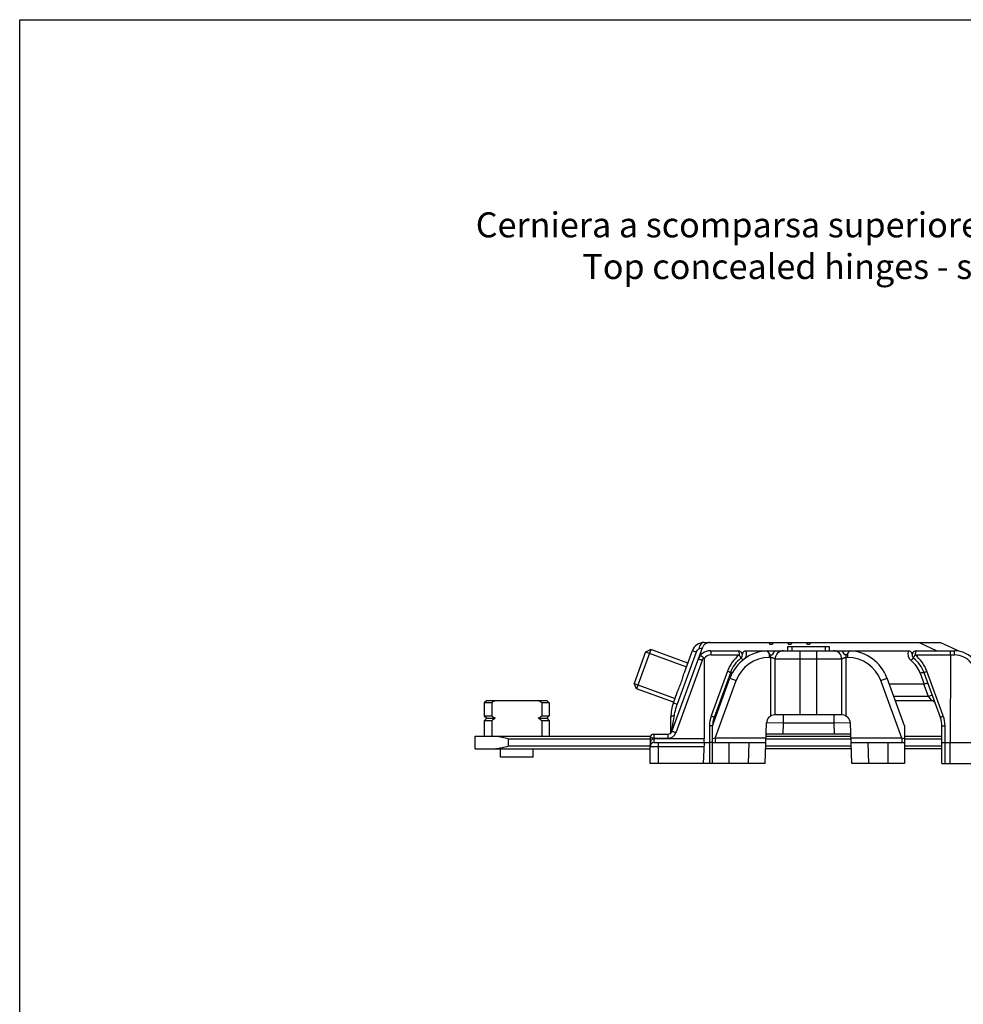
# Model space of a CAD drawing. Units: millimetres. Extents: x 1019 to 1714, y 404 to 873.
# Drawn here: x 1019 to 1132, y 755 to 873 of the extents above; entities that cross this region are included whole.
import ezdxf

# ---------------------------------------------------------------- set-up
doc = ezdxf.new("R2010")
doc.units = ezdxf.units.MM
doc.header["$LTSCALE"] = 23.1
doc.layers.get('0').update_dxf_attribs({"linetype": 'CONTINUOUS'})
doc.layers.add('COMPONENTI_DI_ASSIEME', color=7, linetype='CONTINUOUS')
doc.styles.add('DAVIDE', font='calibri.ttf')

msp = doc.modelspace()

# ---------------------------------------------------------------- linework, layer by layer
msp.add_lwpolyline([(1019.24, 873), (1714.29, 873), (1714.29, 403.65), (1019.24, 403.65)], close=True)
at = {"layer": 'COMPONENTI_DI_ASSIEME', "linetype": 'Continuous'}
for p, q in [((1094.94, 797.44), (1093.23, 792.74)), ((1094.94, 797.44), (1094.3, 797.14)), ((1099.39, 795.82), (1094.94, 797.44)), ((1097.47, 787.62), (1101.16, 797.75)), ((1100.71, 797.52), (1101.11, 797.64)), ((1101.34, 798.29), (1129.7, 798.29)), ((1109.08, 798.29), (1109.2, 798.09)), ((1109.2, 798.09), (1109.5, 798.09)), ((1109.61, 798.29), (1109.5, 798.09)), ((1111.33, 798.29), (1111.45, 798.09)), ((1111.35, 797.79), (1111.35, 797.29)), ((1111.35, 797.79), (1116.35, 797.79)), ((1111.45, 798.09), (1111.75, 798.09)), ((1111.86, 798.29), (1111.75, 798.09)), ((1111.84, 797.79), (1111.84, 797.29)), ((1113.58, 798.29), (1113.7, 798.09)), ((1113.7, 798.09), (1114, 798.09)), ((1114.11, 798.29), (1114, 798.09)), ((1115.86, 797.79), (1115.86, 797.29)), ((1116.35, 797.79), (1116.35, 797.29)), ((1127.12, 798.29), (1129.26, 797.29)), ((1129.7, 798.29), (1131.98, 797.23)), ((1094.3, 797.15), (1092.93, 793.37)), ((1094.3, 797.15), (1099.22, 795.36)), ((1100.4, 797.14), (1098.12, 790.87)), ((1098.97, 794.67), (1099.93, 797.31)), ((1099.93, 797.31), (1100.4, 797.14)), ((1101.33, 796.35), (1101.35, 786.78)), ((1102.04, 797.29), (1105.42, 797.29)), ((1102.16, 796.8), (1105.54, 796.8)), ((1106.34, 797.29), (1125.85, 797.29)), ((1108.91, 797.29), (1109.2, 796.79)), ((1109.13, 796.92), (1109.13, 796.49)), ((1109.35, 796.49), (1109.13, 796.49)), ((1109.2, 796.79), (1109.5, 796.79)), ((1109.35, 789.48), (1109.35, 796.79)), ((1109.79, 797.29), (1109.5, 796.79)), ((1109.85, 789.59), (1109.85, 796.29)), ((1117.85, 796.29), (1109.85, 796.29)), ((1112.85, 789.59), (1112.85, 797.29)), ((1114.85, 789.59), (1114.85, 797.29)), ((1117.85, 789.59), (1117.85, 796.29)), ((1118.2, 796.79), (1117.91, 797.29)), ((1118.5, 796.79), (1118.2, 796.79)), ((1118.35, 796.79), (1118.35, 789.48)), ((1118.57, 796.49), (1118.35, 796.49)), ((1118.5, 796.79), (1118.79, 797.29)), ((1118.57, 796.49), (1118.57, 796.92)), ((1126.66, 796.8), (1131.37, 796.8)), ((1126.78, 797.29), (1131.37, 797.29)), ((1130.87, 796.8), (1130.85, 786.29)), ((1131.37, 796.8), (1131.37, 797.29)), ((1101.1, 796.14), (1097.94, 787.46)), ((1104.14, 794.84), (1102.18, 789.47)), ((1102.35, 788.29), (1104.43, 794)), ((1104.48, 794.66), (1102.53, 789.29)), ((1104.43, 794), (1105.18, 793.73)), ((1122.52, 793.73), (1123.27, 794)), ((1125.35, 788.29), (1123.27, 794)), ((1127.24, 794.62), (1127.72, 793.3)), ((1129.67, 789.29), (1127.71, 794.66)), ((1130.02, 789.47), (1128.06, 794.84)), ((1093.23, 792.74), (1092.93, 793.38)), ((1092.93, 793.37), (1097.85, 791.58)), ((1097.68, 791.12), (1093.23, 792.74)), ((1102.65, 786.79), (1105.18, 793.73)), ((1125.04, 786.79), (1122.52, 793.73)), ((1127.68, 793.29), (1123.53, 793.29)), ((1128.23, 791.79), (1127.68, 793.29)), ((1097.65, 791.05), (1098.1, 792.28)), ((1103.66, 791.91), (1103.5, 791.96)), ((1128.23, 791.79), (1124.08, 791.79)), ((1128.69, 791.96), (1128.23, 791.79)), ((1128.23, 791.79), (1128.59, 791.29)), ((1075.26, 791.34), (1074.96, 791.04)), ((1074.96, 791.04), (1074.96, 789.49)), ((1075.87, 791.04), (1074.96, 791.04)), ((1075.26, 791.34), (1082.46, 791.34)), ((1075.87, 791.04), (1075.87, 789.49)), ((1081.85, 791.04), (1081.85, 789.49)), ((1082.76, 791.04), (1081.85, 791.04)), ((1082.46, 791.34), (1082.76, 791.04)), ((1082.76, 791.04), (1082.76, 789.49)), ((1097.65, 791.05), (1098.12, 790.87)), ((1128.59, 791.29), (1124.26, 791.29)), ((1074.96, 789.49), (1075.26, 789.19)), ((1074.96, 789.49), (1075.87, 789.49)), ((1075.26, 789.19), (1074.96, 788.89)), ((1075.26, 789.19), (1076.27, 789.19)), ((1081.45, 789.19), (1082.46, 789.19)), ((1081.85, 789.49), (1082.76, 789.49)), ((1082.76, 789.49), (1082.46, 789.19)), ((1082.46, 789.19), (1082.76, 788.89)), ((1097.35, 787.44), (1097.35, 789.34)), ((1097.46, 787.78), (1097.77, 789.55)), ((1102.71, 789.29), (1102.55, 789.35)), ((1102.72, 789.81), (1102.88, 789.75)), ((1117.88, 789.59), (1109.81, 789.59)), ((1110.82, 789.59), (1110.82, 788.59)), ((1116.88, 789.59), (1116.88, 788.59)), ((1074.96, 788.89), (1074.96, 787.04)), ((1075.87, 788.89), (1074.96, 788.89)), ((1075.87, 788.89), (1075.87, 787.04)), ((1081.85, 788.89), (1081.85, 787.04)), ((1082.76, 788.89), (1081.85, 788.89)), ((1082.76, 788.89), (1082.76, 787.04)), ((1101.97, 788.27), (1101.97, 783.79)), ((1102.35, 783.79), (1102.35, 788.26)), ((1108.65, 783.79), (1108.82, 788.63)), ((1110.82, 788.59), (1108.82, 788.63)), ((1110.82, 788.59), (1110.77, 787.29)), ((1116.88, 788.59), (1110.82, 788.59)), ((1118.88, 788.63), (1116.88, 788.59)), ((1116.88, 788.59), (1116.93, 787.29)), ((1119.05, 783.79), (1118.88, 788.63)), ((1125.35, 788.29), (1125.35, 783.79)), ((1129.85, 783.79), (1129.85, 788.26)), ((1130.23, 783.79), (1130.23, 788.27)), ((1073.86, 785.54), (1073.86, 787.04)), ((1073.86, 787.04), (1094.88, 787.04)), ((1077.86, 785.84), (1077.86, 786.74)), ((1077.86, 786.74), (1094.86, 786.74)), ((1094.86, 786.89), (1094.85, 786.1)), ((1094.86, 786.89), (1094.86, 786.89)), ((1095.26, 787.29), (1097, 787.29)), ((1095.35, 786.8), (1097, 786.8)), ((1095.35, 786.78), (1095.35, 786.8)), ((1095.35, 786.78), (1101.35, 786.78)), ((1097, 787.29), (1097, 786.8)), ((1097.42, 787.53), (1097.45, 787.71)), ((1097.45, 787.71), (1097.46, 787.78)), ((1101.35, 786.29), (1101.34, 786.74)), ((1102.65, 786.79), (1102.35, 786.74)), ((1102.65, 786.79), (1102.65, 786.29)), ((1108.75, 786.79), (1102.65, 786.79)), ((1108.75, 786.74), (1118.95, 786.74)), ((1108.76, 787.04), (1118.94, 787.04)), ((1118.93, 787.29), (1108.77, 787.29)), ((1125.04, 786.79), (1118.95, 786.79)), ((1125.04, 786.79), (1125.04, 786.29)), ((1125.35, 786.74), (1125.04, 786.79)), ((1125.35, 787.04), (1129.85, 787.04)), ((1125.35, 786.74), (1129.85, 786.74)), ((1073.86, 785.54), (1094.85, 785.54)), ((1076.91, 784.54), (1076.91, 785.54)), ((1094.85, 785.84), (1077.86, 785.84)), ((1080.81, 784.54), (1080.81, 785.54)), ((1094.85, 786.1), (1094.85, 785.89)), ((1094.85, 785.89), (1094.85, 785.86)), ((1094.85, 783.79), (1094.85, 785.79)), ((1094.85, 785.79), (1101.32, 785.79)), ((1095.35, 786.29), (1101.97, 786.29)), ((1095.85, 783.79), (1095.85, 786.29)), ((1101.35, 786.29), (1101.22, 783.79)), ((1102.35, 786.29), (1108.73, 786.29)), ((1104.35, 783.79), (1104.35, 786.29)), ((1106.65, 783.79), (1106.73, 786.29)), ((1118.99, 785.54), (1108.71, 785.54)), ((1118.98, 785.84), (1108.72, 785.84)), ((1118.96, 786.29), (1125.35, 786.29)), ((1120.96, 786.29), (1121.05, 783.79)), ((1123.35, 786.29), (1123.35, 783.79)), ((1129.85, 785.84), (1125.35, 785.84)), ((1129.85, 785.54), (1125.35, 785.54)), ((1130.23, 786.29), (1211.14, 786.29)), ((1130.85, 783.79), (1130.85, 786.29)), ((1080.81, 784.54), (1076.91, 784.54)), ((1108.65, 783.79), (1094.85, 783.79)), ((1125.35, 783.79), (1119.05, 783.79)), ((1129.85, 783.79), (1211.85, 783.79))]:
    msp.add_line(p, q, dxfattribs=at)
for centre, radius, start, end in [((1101.34, 796.79), 1.5, 90, 160), ((1102.04, 795.79), 1.5, 90, 160), ((1102.16, 795.8), 1, 90.0016, 146.6081), ((1108.37, 793.3), 4.5, 128.9407, 160.0018), ((1109.13, 792.29), 5, 92.4396, 160), ((1108.24, 793.29), 4, 128.9424, 160), ((1109.13, 792.29), 4.2, 90, 160), ((1105.42, 796.79), 0.5, 308.9424, 90), ((1105.42, 796.92), 1, 327.2498, 21.7497), ((1110.85, 796.29), 1, 90, 180), ((1116.85, 796.29), 1, 0, 90), ((1118.57, 792.29), 4.2, 20, 90), ((1118.57, 792.29), 5, 20, 87.5604), ((1126.78, 796.92), 1, 158.2504, 231.0552), ((1126.78, 796.79), 0.5, 90, 231.0576), ((1123.95, 793.29), 4, 20, 51.0576), ((1123.83, 793.3), 4.5, 20.0001, 51.0575), ((1131.37, 794.29), 3, 37.5686, 90), ((1131.37, 794.3), 2.5, 37.5688, 89.9998), ((1123.95, 793.42), 3.5, 19.998, 51.0596), ((1085.78, 778.15), 16.26, 125.7824, 127.5524), ((1071.94, 778.15), 16.26, 52.4476, 54.2176), ((1102.35, 789.34), 5, 160, 180), ((1103.61, 790.79), 0.5, 111.2909, 151.2499), ((1128.59, 790.79), 0.5, 28.7498, 89.9997), ((1085.78, 802.39), 16.26, 232.4476, 234.2176), ((1085.78, 776), 16.26, 125.7824, 127.5524), ((1071.94, 802.39), 16.26, 305.7824, 307.5524), ((1071.94, 776), 16.26, 52.4476, 54.2176), ((1105.47, 788.27), 3.5, 160.0005, 179.9995), ((1105.35, 788.26), 3, 160, 180), ((1109.81, 788.59), 1, 90, 178), ((1117.88, 788.59), 1, 2, 90), ((1126.85, 788.26), 3, 0, 20), ((1126.73, 788.27), 3.5, 0.0007, 19.9993), ((1095.26, 786.89), 0.4, 90.0046, 179.832), ((1097, 787.79), 0.5, 270, 340), ((1097, 787.8), 1, 270.0041, 339.9951), ((1095.35, 785.79), 0.5, 90, 180), ((1096.78, 785.79), 1.93, 175.46, 176.6956), ((1096.74, 785.79), 1.89, 176.6915, 176.9469), ((1095.52, 785.86), 0.668, 176.9407, 178.385), ((1094.48, 785.88), 0.37, 354.1131, 1.8317), ((1095.52, 785.86), 0.669, 178.3852, 179.8797), ((1094.69, 785.86), 0.16, 356.7031, 359.7704), ((1094.69, 785.86), 0.159, 354.2166, 356.7264), ((1096.68, 785.8), 1.83, 171.4424, 173.433), ((1096.73, 785.8), 1.88, 173.429, 174.7025), ((1096.76, 785.79), 1.91, 174.7012, 175.4581)]:
    msp.add_arc(centre, radius, start, end, dxfattribs=at)
msp.add_ellipse((1127, 795.16), major_axis=(-0.73, 1.86), ratio=0.249553, start_param=-3.239071, end_param=-3.150434, dxfattribs=at)
for points, knots in [([(1100.4, 797.14), (1100.43, 797.22), (1100.49, 797.34), (1100.6, 797.46), (1100.68, 797.51), (1100.71, 797.52)], [0, 0, 0, 0, 0.517968, 0.769685, 1, 1, 1, 1]), ([(1101.34, 798.29), (1101.27, 798.29), (1101.11, 798.25), (1100.92, 798.08), (1100.78, 797.82), (1100.73, 797.63), (1100.71, 797.52)], [0, 0, 0, 0, 0.203857, 0.434656, 0.702264, 1, 1, 1, 1]), ([(1101.33, 797.99), (1101.31, 797.97), (1101.25, 797.9), (1101.19, 797.82), (1101.16, 797.75)], [0, 0, 0, 0, 0.253219, 1, 1, 1, 1]), ([(1102.04, 798.29), (1101.91, 798.29), (1101.64, 798.24), (1101.42, 798.08), (1101.33, 797.99)], [0, 0, 0, 0, 0.510996, 1, 1, 1, 1]), ([(1101.1, 796.14), (1101.07, 796.16), (1101.01, 796.18), (1100.92, 796.21), (1100.84, 796.24), (1100.77, 796.26), (1100.72, 796.28), (1100.69, 796.29), (1100.67, 796.3), (1100.65, 796.3), (1100.64, 796.3), (1100.63, 796.31), (1100.63, 796.31), (1100.63, 796.31)], [0, 0, 0, 0, 0.194904, 0.382934, 0.555803, 0.707119, 0.831237, 0.881656, 0.923602, 0.956602, 0.980422, 0.994903, 1, 1, 1, 1]), ([(1100.88, 796.74), (1100.88, 796.75), (1100.9, 796.74), (1100.92, 796.73), (1100.96, 796.71), (1101.01, 796.67), (1101.07, 796.63), (1101.17, 796.56), (1101.24, 796.5), (1101.29, 796.46)], [0, 0, 0, 0, 0.025984, 0.084514, 0.176854, 0.300183, 0.45002, 0.620946, 1, 1, 1, 1]), ([(1101.33, 796.35), (1101.33, 796.38), (1101.32, 796.43), (1101.3, 796.46), (1101.29, 796.46)], [0, 0, 0, 0, 0.748176, 1, 1, 1, 1]), ([(1102.04, 797.29), (1102.06, 797.29), (1102.09, 797.26), (1102.11, 797.21), (1102.13, 797.15), (1102.14, 797.07), (1102.16, 796.96), (1102.16, 796.87), (1102.16, 796.8)], [0, 0, 0, 0, 0.113858, 0.20922, 0.33074, 0.475568, 0.639285, 1, 1, 1, 1]), ([(1105.42, 797.29), (1105.44, 797.29), (1105.46, 797.26), (1105.49, 797.21), (1105.5, 797.15), (1105.52, 797.07), (1105.53, 796.96), (1105.54, 796.87), (1105.54, 796.8)], [0, 0, 0, 0, 0.113742, 0.208889, 0.330363, 0.475166, 0.638822, 1, 1, 1, 1]), ([(1105.73, 796.4), (1105.74, 796.41), (1105.74, 796.45), (1105.73, 796.5), (1105.69, 796.57), (1105.63, 796.67), (1105.57, 796.76), (1105.54, 796.8)], [0, 0, 0, 0, 0.10514, 0.19746, 0.317094, 0.626581, 1, 1, 1, 1]), ([(1105.73, 796.4), (1105.74, 796.41), (1105.77, 796.4), (1105.79, 796.39), (1105.84, 796.35), (1105.91, 796.29), (1105.97, 796.23), (1106, 796.19)], [0, 0, 0, 0, 0.098135, 0.187243, 0.30411, 0.612927, 1, 1, 1, 1]), ([(1105.91, 796.71), (1105.92, 796.77), (1105.94, 796.87), (1105.97, 796.99), (1106, 797.08), (1106.05, 797.17), (1106.16, 797.27), (1106.27, 797.29), (1106.34, 797.29)], [0, 0, 0, 0, 0.23888, 0.358788, 0.479739, 0.603379, 0.731542, 1, 1, 1, 1]), ([(1109.35, 796.49), (1109.38, 796.49), (1109.45, 796.49), (1109.54, 796.46), (1109.63, 796.43), (1109.69, 796.41), (1109.74, 796.38), (1109.76, 796.37), (1109.79, 796.35), (1109.81, 796.33), (1109.82, 796.32), (1109.83, 796.31), (1109.84, 796.31), (1109.84, 796.3), (1109.85, 796.3), (1109.85, 796.29), (1109.85, 796.29), (1109.85, 796.29)], [0, 0, 0, 0, 0.183778, 0.360558, 0.524644, 0.671817, 0.737914, 0.798408, 0.852797, 0.90047, 0.940592, 0.957456, 0.971919, 0.983721, 0.992559, 0.998089, 1, 1, 1, 1]), ([(1117.85, 796.29), (1117.85, 796.29), (1117.85, 796.29), (1117.85, 796.3), (1117.86, 796.3), (1117.86, 796.31), (1117.87, 796.31), (1117.87, 796.32), (1117.89, 796.33), (1117.91, 796.35), (1117.93, 796.37), (1117.96, 796.38), (1118.01, 796.41), (1118.07, 796.43), (1118.16, 796.46), (1118.25, 796.49), (1118.32, 796.49), (1118.35, 796.49)], [0, 0, 0, 0, 0.001911, 0.007442, 0.016279, 0.028081, 0.042544, 0.059408, 0.09953, 0.147204, 0.201593, 0.262087, 0.328184, 0.475358, 0.639444, 0.816222, 1, 1, 1, 1]), ([(1125.85, 797.29), (1125.93, 797.29), (1126.04, 797.27), (1126.14, 797.17), (1126.2, 797.08), (1126.23, 796.99), (1126.26, 796.87), (1126.28, 796.77), (1126.29, 796.71)], [0, 0, 0, 0, 0.268327, 0.396508, 0.520188, 0.641176, 0.761096, 1, 1, 1, 1]), ([(1126.15, 796.15), (1126.19, 796.19), (1126.25, 796.26), (1126.34, 796.33), (1126.39, 796.38), (1126.42, 796.4), (1126.45, 796.41), (1126.46, 796.41), (1126.47, 796.4)], [0, 0, 0, 0, 0.380496, 0.691451, 0.810079, 0.900461, 0.961918, 1, 1, 1, 1]), ([(1126.47, 796.4), (1126.46, 796.41), (1126.46, 796.45), (1126.47, 796.5), (1126.5, 796.57), (1126.57, 796.67), (1126.63, 796.76), (1126.66, 796.8)], [0, 0, 0, 0, 0.105142, 0.197462, 0.317095, 0.626582, 1, 1, 1, 1]), ([(1126.78, 797.29), (1126.76, 797.29), (1126.73, 797.26), (1126.71, 797.21), (1126.69, 797.15), (1126.68, 797.07), (1126.66, 796.96), (1126.66, 796.87), (1126.66, 796.8)], [0, 0, 0, 0, 0.113676, 0.208801, 0.330271, 0.475064, 0.638741, 1, 1, 1, 1]), ([(1130.87, 796.8), (1130.87, 796.87), (1130.88, 796.98), (1130.89, 797.12), (1130.9, 797.21), (1130.91, 797.25), (1130.92, 797.28), (1130.93, 797.29), (1130.93, 797.29)], [0, 0, 0, 0, 0.377134, 0.695488, 0.817925, 0.910033, 0.969724, 1, 1, 1, 1]), ([(1098.1, 792.28), (1098.13, 792.37), (1098.21, 792.56), (1098.38, 792.95), (1098.58, 793.45), (1098.75, 793.97), (1098.87, 794.38), (1098.93, 794.57), (1098.97, 794.67)], [0, 0, 0, 0, 0.118145, 0.242865, 0.500001, 0.757139, 0.881858, 1, 1, 1, 1]), ([(1104.48, 794.66), (1104.49, 794.66), (1104.48, 794.68), (1104.46, 794.69), (1104.43, 794.71), (1104.37, 794.74), (1104.27, 794.79), (1104.19, 794.82), (1104.14, 794.84)], [0, 0, 0, 0, 0.02816, 0.085132, 0.173989, 0.293028, 0.609266, 1, 1, 1, 1]), ([(1104.48, 794.66), (1104.49, 794.67), (1104.52, 794.69), (1104.57, 794.7), (1104.65, 794.7), (1104.7, 794.69), (1104.73, 794.68)], [0, 0, 0, 0, 0.129632, 0.334561, 0.627893, 1, 1, 1, 1]), ([(1127.24, 794.62), (1127.3, 794.64), (1127.38, 794.66), (1127.49, 794.69), (1127.56, 794.69), (1127.62, 794.7), (1127.67, 794.69), (1127.71, 794.68), (1127.71, 794.66)], [0, 0, 0, 0, 0.364263, 0.527556, 0.671252, 0.791459, 0.885798, 1, 1, 1, 1]), ([(1127.71, 794.66), (1127.71, 794.66), (1127.72, 794.68), (1127.74, 794.69), (1127.77, 794.71), (1127.83, 794.74), (1127.93, 794.79), (1128.01, 794.82), (1128.06, 794.84)], [0, 0, 0, 0, 0.02816, 0.085132, 0.173989, 0.293028, 0.609266, 1, 1, 1, 1]), ([(1104.2, 793.38), (1104.18, 793.39), (1104.14, 793.4), (1104.08, 793.41), (1104.05, 793.41), (1104.03, 793.4), (1104.03, 793.4)], [0, 0, 0, 0, 0.40297, 0.707731, 0.9045, 1, 1, 1, 1]), ([(1127.72, 793.3), (1127.78, 793.32), (1127.88, 793.35), (1128.01, 793.39), (1128.09, 793.4), (1128.13, 793.41), (1128.16, 793.41), (1128.17, 793.4), (1128.17, 793.4)], [0, 0, 0, 0, 0.381668, 0.698706, 0.819735, 0.910589, 0.969565, 1, 1, 1, 1]), ([(1097.77, 789.55), (1097.79, 789.66), (1097.87, 790.11), (1098, 790.55), (1098.12, 790.87)], [0, 0, 0, 0, 0.249097, 1, 1, 1, 1]), ([(1097.35, 789.34), (1097.35, 789.36), (1097.37, 789.39), (1097.41, 789.43), (1097.48, 789.47), (1097.6, 789.51), (1097.71, 789.54), (1097.77, 789.55)], [0, 0, 0, 0, 0.137726, 0.230723, 0.344096, 0.633763, 1, 1, 1, 1]), ([(1102.53, 789.29), (1102.53, 789.29), (1102.52, 789.31), (1102.51, 789.32), (1102.48, 789.34), (1102.42, 789.37), (1102.32, 789.42), (1102.23, 789.45), (1102.18, 789.47)], [0, 0, 0, 0, 0.02816, 0.085132, 0.173989, 0.293028, 0.609266, 1, 1, 1, 1]), ([(1129.67, 789.29), (1129.67, 789.29), (1129.67, 789.31), (1129.69, 789.32), (1129.72, 789.34), (1129.78, 789.37), (1129.88, 789.42), (1129.97, 789.45), (1130.02, 789.47)], [0, 0, 0, 0, 0.02816, 0.085132, 0.173989, 0.293028, 0.609266, 1, 1, 1, 1]), ([(1102.32, 788.27), (1102.28, 788.27), (1102.16, 788.27), (1102.04, 788.27), (1101.97, 788.27)], [0, 0, 0, 0, 0.383435, 1, 1, 1, 1]), ([(1102.35, 788.26), (1102.35, 788.27), (1102.35, 788.27), (1102.34, 788.27), (1102.33, 788.27), (1102.33, 788.27), (1102.32, 788.27)], [0, 0, 0, 0, 0.068348, 0.257393, 0.568352, 1, 1, 1, 1]), ([(1129.85, 788.26), (1129.85, 788.27), (1129.85, 788.27), (1129.86, 788.27), (1129.87, 788.27), (1129.88, 788.27), (1129.91, 788.27), (1129.96, 788.27), (1130.01, 788.27), (1130.08, 788.27), (1130.15, 788.27), (1130.2, 788.27), (1130.23, 788.27)], [0, 0, 0, 0, 0.00495, 0.018643, 0.041165, 0.072428, 0.160405, 0.280004, 0.428099, 0.600756, 0.793438, 1, 1, 1, 1]), ([(1076.34, 787.04), (1076.47, 787.04), (1076.72, 787.02), (1077.23, 786.92), (1077.61, 786.81), (1077.86, 786.74)], [0, 0, 0, 0, 0.241489, 0.490443, 1, 1, 1, 1]), ([(1094.86, 786.89), (1094.86, 786.9), (1094.86, 786.89), (1094.87, 786.89), (1094.88, 786.89), (1094.9, 786.89), (1094.92, 786.89), (1094.96, 786.88), (1095.01, 786.87), (1095.08, 786.86), (1095.2, 786.83), (1095.29, 786.82), (1095.35, 786.8)], [0, 0, 0, 0, 0.006402, 0.022224, 0.047385, 0.081641, 0.124623, 0.17588, 0.301038, 0.452105, 0.6232, 1, 1, 1, 1]), ([(1094.87, 786.07), (1094.88, 786.15), (1094.91, 786.29), (1094.98, 786.47), (1095.06, 786.6), (1095.13, 786.69), (1095.23, 786.76), (1095.31, 786.79), (1095.35, 786.78)], [0, 0, 0, 0, 0.242002, 0.486705, 0.610866, 0.737049, 0.866523, 1, 1, 1, 1]), ([(1095.26, 787.29), (1095.26, 787.29), (1095.26, 787.29), (1095.26, 787.28), (1095.26, 787.27), (1095.26, 787.25), (1095.27, 787.23), (1095.28, 787.2), (1095.29, 787.14), (1095.3, 787.07), (1095.32, 786.99), (1095.34, 786.9), (1095.35, 786.83), (1095.36, 786.8)], [0, 0, 0, 0, 0.004955, 0.019597, 0.04377, 0.077219, 0.119578, 0.170399, 0.295247, 0.446742, 0.618982, 0.805772, 1, 1, 1, 1]), ([(1095.35, 786.29), (1095.35, 786.29), (1095.35, 786.3), (1095.35, 786.3), (1095.35, 786.32), (1095.35, 786.33), (1095.35, 786.35), (1095.35, 786.39), (1095.35, 786.44), (1095.35, 786.51), (1095.35, 786.6), (1095.35, 786.69), (1095.35, 786.75), (1095.35, 786.78)], [0, 0, 0, 0, 0.004863, 0.019232, 0.04295, 0.075843, 0.117677, 0.167983, 0.291899, 0.443105, 0.616039, 0.8044, 1, 1, 1, 1]), ([(1097.94, 787.46), (1097.91, 787.47), (1097.85, 787.49), (1097.76, 787.52), (1097.68, 787.55), (1097.61, 787.58), (1097.56, 787.59), (1097.53, 787.61), (1097.51, 787.61), (1097.49, 787.62), (1097.48, 787.62), (1097.47, 787.62), (1097.47, 787.62), (1097.47, 787.62)], [0, 0, 0, 0, 0.195141, 0.382978, 0.555746, 0.707085, 0.831313, 0.881678, 0.92359, 0.956628, 0.980454, 0.994915, 1, 1, 1, 1]), ([(1077.86, 785.84), (1077.61, 785.77), (1077.23, 785.67), (1076.72, 785.57), (1076.47, 785.54), (1076.34, 785.54)], [0, 0, 0, 0, 0.50956, 0.758515, 1, 1, 1, 1]), ([(1102.35, 786.29), (1102.35, 786.29), (1102.35, 786.29), (1102.34, 786.29), (1102.33, 786.29), (1102.32, 786.29), (1102.31, 786.29), (1102.28, 786.29), (1102.24, 786.29), (1102.18, 786.29), (1102.12, 786.29), (1102.05, 786.29), (1102, 786.29), (1101.97, 786.29)], [0, 0, 0, 0, 0.004574, 0.018148, 0.040614, 0.071852, 0.111701, 0.159835, 0.27949, 0.427677, 0.600455, 0.793279, 1, 1, 1, 1]), ([(1129.85, 786.29), (1129.85, 786.29), (1129.85, 786.29), (1129.86, 786.29), (1129.87, 786.29), (1129.88, 786.29), (1129.89, 786.29), (1129.92, 786.29), (1129.96, 786.29), (1130.01, 786.29), (1130.08, 786.29), (1130.15, 786.29), (1130.2, 786.29), (1130.23, 786.29)], [0, 0, 0, 0, 0.004802, 0.018448, 0.040947, 0.0722, 0.112051, 0.160178, 0.279797, 0.427927, 0.600632, 0.793372, 1, 1, 1, 1])]:
    msp.add_open_spline(points, degree=3, knots=knots, dxfattribs=at)
for points in [[(1101.29, 796.46), (1101.21, 796.37), (1101.14, 796.26), (1101.1, 796.14)], [(1101.35, 786.78), (1101.35, 786.77), (1101.35, 786.76), (1101.34, 786.74)]]:
    msp.add_open_spline(points, degree=3, dxfattribs=at)

# ---------------------------------------------------------------- texts
at = {"insert": (1130.57, 845.89), "char_height": 3, "width": 127.7816, "attachment_point": 5, "style": 'DAVIDE'}
msp.add_mtext('{\\fArial|b0|i0|c0|p34;Cerniera a scomparsa superiore - braccio corto standard DX\\PTop concealed hinges - standard short arm DX}', dxfattribs=at)

doc.saveas('drawing.dxf')
